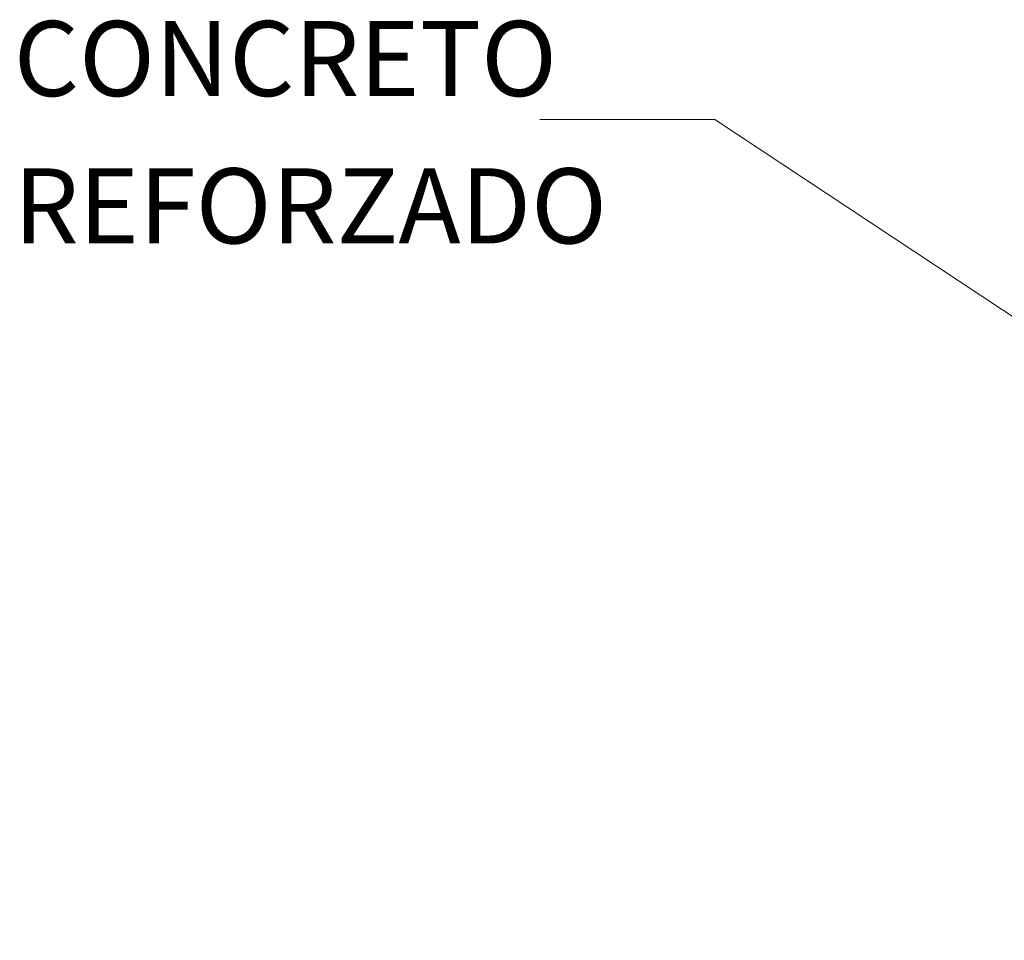
# Model space of a CAD drawing. Units: inches. Extents: x 7 to 411, y -35 to 154.
# Drawn here: x 398 to 398, y -4 to -4 of the extents above; entities that cross this region are included whole.
import ezdxf

# ---------------------------------------------------------------- set-up
doc = ezdxf.new("R2010")
doc.units = ezdxf.units.IN
doc.header["$MEASUREMENT"] = 0
doc.layers.add('HS TEXTOS', color=7, linetype='Continuous', lineweight=20)
doc.styles.add('ROMANC', font='romanc')
doc.styles.add('STYLE.050', font='romans.shx', dxfattribs={"height": 0.05})
doc.dimstyles.new('TEXTO 0.05', dxfattribs={"dimtxt": 0.05, "dimasz": 0.03, "dimexe": 0.02, "dimexo": 0.02, "dimgap": 0.01, "dimtad": 1, "dimtxsty": 'STYLE.050', "dimcen": 0.025, "dimclrd": 256, "dimclre": 256, "dimclrt": 256, "dimadec": 0, "dimazin": 0, "dimtfac": 1, "dimtmove": 0, "dimatfit": 3, "dimfxl": 1, "dimarcsym": 0})

# ---------------------------------------------------------------- blocks, each defined once
blk = doc.blocks.new('*D257')
at = {"layer": 'Defpoints', "color": 0, "transparency": 16777216}
for p in [(398.43492, -4.12624), (398.38492, -4.17624), (398.38492, -4.28009)]:
    blk.add_point(p, dxfattribs=at)
at = {"layer": 'HS TEXTOS', "lineweight": -2, "transparency": 16777216}
for p, q in [((398.43492, -4.14624), (398.43492, -4.30009)), ((398.38492, -4.19624), (398.38492, -4.30009)), ((398.35492, -4.28009), (398.15254, -4.28009)), ((398.43492, -4.28009), (398.38492, -4.28009)), ((398.46492, -4.28009), (398.49492, -4.28009))]:
    blk.add_line(p, q, dxfattribs=at)
at = {"layer": 'HS TEXTOS', "transparency": 16777216}
for points in [[(398.35492, -4.27509), (398.35492, -4.28509), (398.38492, -4.28009)], [(398.46492, -4.27509), (398.46492, -4.28509), (398.43492, -4.28009)]]:
    blk.add_solid(points, dxfattribs=at)
at = {"layer": 'HS TEXTOS', "transparency": 16777216, "insert": (398.23873, -4.24033), "char_height": 0.05, "attachment_point": 5, "style": 'STYLE.050'}
blk.add_mtext('0,05', dxfattribs=at)

msp = doc.modelspace()

# ---------------------------------------------------------------- linework, layer by layer
at = {"layer": 'HS TEXTOS'}
for p, q in [((398.25179, -3.82666), (398.17717, -3.82666)), ((398.50397, -3.99379), (398.25179, -3.82666))]:
    msp.add_line(p, q, dxfattribs=at)

# ---------------------------------------------------------------- texts
at = {"layer": 'HS TEXTOS', "style": 'ROMANC'}
for s, p in [('CONCRETO', (397.95291, -3.81668)), ('REFORZADO', (397.95291, -3.87951))]:
    msp.add_text(s, height=0.032, dxfattribs=at).set_placement(p)

# ---------------------------------------------------------------- dimensions: what is measured, and where the dimension line sits
at = {"layer": 'HS TEXTOS'}
dim = msp.add_linear_dim(base=(398.38492, -4.28009), p1=(398.43492, -4.12624), p2=(398.38492, -4.17624), dimstyle='TEXTO 0.05', dxfattribs=at)
dim.commit()
dim.dimension.update_dxf_attribs({"geometry": '*D257', "text_midpoint": (398.23873, -4.24033)})

doc.saveas('drawing.dxf')
